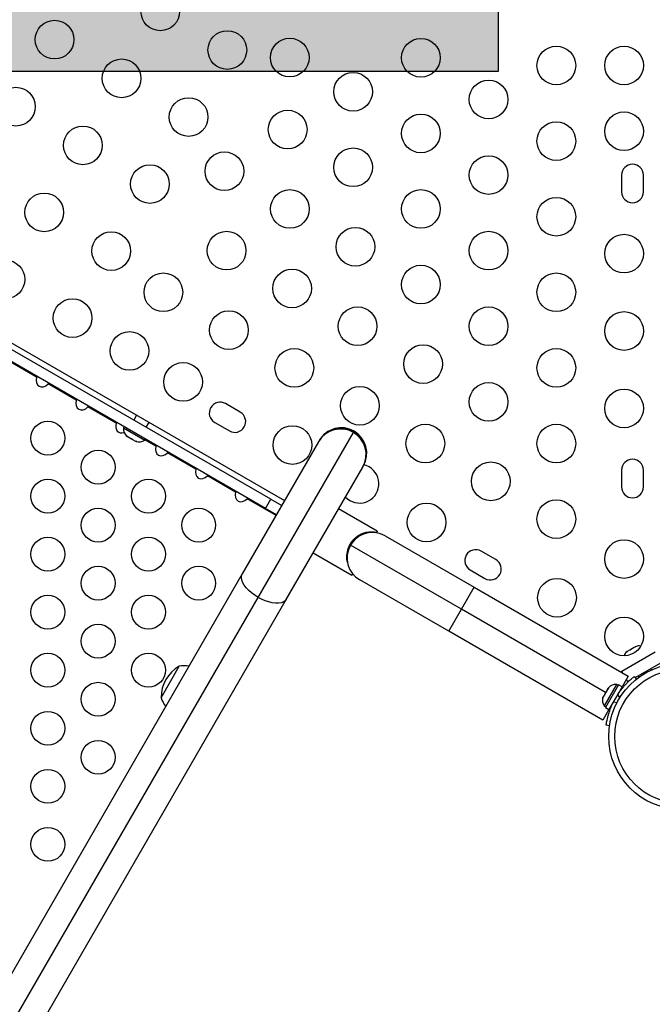
# Model space of a CAD drawing. Units: inches. Extents: x 196 to 761, y 202 to 686.
# Drawn here: x 383 to 399, y 434 to 460 of the extents above; entities that cross this region are included whole.
import ezdxf

# ---------------------------------------------------------------- set-up
doc = ezdxf.new("R2010")
doc.units = ezdxf.units.IN
doc.header["$MEASUREMENT"] = 0
doc.header["$PDSIZE"] = -1
for name, color, linetype in [('CONTOUR', 7, 'Continuous'), ('DIM_IMP_BORDURE', 7, 'Continuous'), ('HAUTEUR-PLATE-FORME', 7, 'Continuous')]:
    doc.layers.add(name, color=color, linetype=linetype)
doc.styles.add('DIM', font='romans.shx')
doc.dimstyles.new('Implantation (Pied-mètre)', dxfattribs={"dimscale": 96, "dimtxt": 0.09375, "dimasz": 0.125, "dimexe": 0.125, "dimexo": 0.125, "dimgap": 0.03, "dimtad": 1, "dimdec": 3, "dimzin": 0, "dimdsep": 46, "dimlunit": 4, "dimtxsty": 'DIM', "dimblk1": 'OBLIQUE', "dimblk2": 'OBLIQUE', "dimsah": 1, "dimcen": 0.089844, "dimdle": 0.125, "dimclrt": 7, "dimadec": 0, "dimazin": 0, "dimtfac": 1, "dimtdec": 0, "dimtofl": 0, "dimtmove": 0, "dimatfit": 3, "dimldrblk": 'OBLIQUE', "dimfxl": 1, "dimfrac": 2, "dimtolj": 1, "dimtzin": 0, "dimarcsym": 0})

# ---------------------------------------------------------------- blocks, each defined once
blk = doc.blocks.new('_OBLIQUE')
at = {"color": 0, "linetype": 'ByBlock'}
blk.add_line((-0.5, -0.5), (0.5, 0.5), dxfattribs=at)
blk = doc.blocks.new('*D11')
at = {"layer": 'Defpoints', "color": 0}
for p in [(226.876, 634.162), (294.932, 634.162), (622.138, 264.339)]:
    blk.add_point(p, dxfattribs=at)
at = {"layer": 'DIM_IMP_BORDURE', "color": 0, "lineweight": -2}
for p, q in [((226.876, 248.089), (226.876, 650.412)), ((278.682, 634.162), (210.626, 634.162)), ((605.888, 264.339), (210.626, 264.339))]:
    blk.add_line(p, q, dxfattribs=at)
at = {"layer": 'DIM_IMP_BORDURE', "color": 0, "lineweight": -2, "xscale": 16.25, "yscale": 16.25, "zscale": 16.25}
for p, rotation in [((226.876, 634.162), 90), ((226.876, 264.339), 270)]:
    blk.add_blockref('_OBLIQUE', p, dxfattribs=dict(at, rotation=rotation))
at = {"layer": 'DIM_IMP_BORDURE', "color": 7, "insert": (213.708, 449.251), "char_height": 12.1875, "attachment_point": 5, "rotation": 90, "style": 'DIM'}
blk.add_mtext('\\A1;30\'-10" [9.393m]', dxfattribs=at)

msp = doc.modelspace()

# ---------------------------------------------------------------- hatches: boundary and pattern name
at = {"layer": 'HAUTEUR-PLATE-FORME', "true_color": 0xfcfcfc}
msp.add_hatch(color=7, dxfattribs=at).paths.add_polyline_path([(377.11419, 473.83961), (395.34951, 473.83961), (395.34951, 458.55842), (377.11419, 458.55842)])

# ---------------------------------------------------------------- linework, layer by layer
at = {"layer": 'CONTOUR'}
for p, q in [((368.86504, 459.57666), (389.831, 447.47196)), ((389.47172, 447.50729), (369.07528, 459.28318)), ((389.33452, 447.26966), (368.93808, 459.04554)), ((398.53888, 455.8848), (398.53888, 455.4473)), ((399.10138, 455.4473), (399.10138, 455.8848)), ((383.41852, 450.65974), (382.69203, 451.07918)), ((383.42458, 450.68176), (383.41852, 450.65974)), ((383.72087, 450.48518), (383.73682, 450.50149)), ((384.44736, 450.06574), (383.72087, 450.48518)), ((384.45342, 450.08776), (384.44736, 450.06574)), ((388.68433, 449.75778), (388.30545, 449.97653)), ((384.74971, 449.89118), (384.76566, 449.90749)), ((385.4762, 449.47174), (384.74971, 449.89118)), ((385.48226, 449.49376), (385.4762, 449.47174)), ((386.00559, 449.68056), (385.93107, 449.55149)), ((386.25583, 449.36399), (386.33035, 449.49306)), ((388.0242, 449.48939), (388.40308, 449.27064)), ((385.68021, 449.37947), (385.66311, 449.34986)), ((385.66311, 449.34986), (386.2152, 449.03111)), ((389.14512, 444.96898), (391.60713, 449.23331)), ((391.60713, 449.23331), (391.61501, 449.24695)), ((391.61501, 449.24695), (391.62474, 449.26382)), ((385.74707, 449.13903), (385.76406, 449.12922)), ((385.75633, 449.14367), (385.7843, 449.11753)), ((385.76406, 449.12922), (385.75633, 449.14367)), ((385.78376, 449.11785), (385.76406, 449.12922)), ((385.7843, 449.11753), (385.78376, 449.11785)), ((385.7843, 449.11753), (385.87019, 449.06795)), ((385.87019, 449.06795), (385.89476, 449.06375)), ((385.90249, 449.0493), (385.87024, 449.06792)), ((385.89476, 449.06375), (385.90249, 449.0493)), ((385.90249, 449.0493), (385.97498, 449.00744)), ((385.97498, 449.00744), (386.01161, 448.99629)), ((385.97498, 449.00744), (385.98704, 449.00048)), ((386.01161, 448.99629), (385.98704, 449.00048)), ((386.2152, 449.03111), (386.2323, 449.06072)), ((386.50504, 448.87774), (386.22125, 449.04159)), ((390.70897, 448.99264), (388.73545, 445.57442)), ((390.71685, 449.00629), (390.70897, 448.99264)), ((390.72658, 449.02315), (390.71685, 449.00629)), ((386.5111, 448.89976), (386.50504, 448.87774)), ((386.80738, 448.70318), (386.82334, 448.71949)), ((387.53387, 448.28374), (386.80738, 448.70318)), ((387.53994, 448.30576), (387.53387, 448.28374)), ((389.87428, 444.91692), (391.84779, 448.33514)), ((391.84779, 448.33514), (391.85567, 448.34879)), ((391.85567, 448.34879), (391.86541, 448.36565)), ((398.53888, 448.2598), (398.53888, 447.8223)), ((399.10138, 447.8223), (399.10138, 448.2598)), ((387.83622, 448.10918), (387.85218, 448.12549)), ((388.56271, 447.68974), (387.83622, 448.10918)), ((388.56878, 447.71176), (388.56271, 447.68974)), ((388.86506, 447.51518), (388.88101, 447.53149)), ((389.60823, 447.08611), (388.86506, 447.51518)), ((389.33452, 447.26966), (389.47172, 447.50729)), ((389.47172, 447.50729), (389.75648, 447.34289)), ((389.61928, 447.10525), (389.33452, 447.26966)), ((392.22369, 446.67622), (391.22343, 447.25372)), ((392.20206, 446.63875), (392.20938, 446.65143)), ((392.22369, 446.67622), (392.20938, 446.65143)), ((391.47194, 446.21355), (391.61147, 446.45522)), ((391.61647, 446.43263), (391.65382, 446.49732)), ((391.62791, 446.44508), (391.62472, 446.44692)), ((391.63317, 446.46156), (391.6402, 446.4575)), ((391.6511, 446.46799), (391.64043, 446.47414)), ((391.64772, 446.48675), (391.66234, 446.47831)), ((391.67201, 446.48682), (391.65474, 446.49679)), ((391.66447, 446.50487), (391.68163, 446.49496)), ((391.68956, 446.50144), (391.67254, 446.51127)), ((391.68021, 446.51708), (391.69704, 446.50736)), ((391.70278, 446.5118), (391.68617, 446.52139)), ((391.69134, 446.52493), (391.70769, 446.5155)), ((391.7109, 446.51789), (391.69483, 446.52717)), ((391.69718, 446.52848), (391.71293, 446.51938)), ((391.71343, 446.51974), (391.69797, 446.52867)), ((392.43025, 446.5584), (394.73068, 445.23025)), ((391.45234, 446.13313), (391.45913, 446.12921)), ((391.45262, 446.14883), (391.47438, 446.18653)), ((391.46235, 446.14322), (391.45262, 446.14883)), ((391.46067, 446.16279), (391.46648, 446.15943)), ((391.47091, 446.17517), (391.46859, 446.17651)), ((394.40193, 444.66084), (391.53209, 446.31774)), ((395.28778, 445.94528), (394.90889, 446.16403)), ((390.56718, 446.11706), (391.56744, 445.53956)), ((391.44782, 446.05969), (391.443, 446.06247)), ((391.44307, 446.0637), (391.44795, 446.06088)), ((391.44826, 446.06367), (391.44323, 446.06658)), ((391.4435, 446.07159), (391.44883, 446.06851)), ((391.4496, 446.07459), (391.44385, 446.07791)), ((391.44433, 446.08657), (391.45074, 446.08287)), ((391.45212, 446.09198), (391.44538, 446.09587)), ((391.44748, 446.10715), (391.45403, 446.10337)), ((391.45622, 446.11515), (391.44969, 446.11892)), ((394.62764, 445.67689), (395.00653, 445.45814)), ((388.73545, 445.57442), (367.63403, 409.02568)), ((391.59026, 445.57908), (391.56744, 445.53956)), ((394.07318, 444.09143), (391.77275, 445.41958)), ((394.40193, 444.66084), (394.73068, 445.23025)), ((394.73068, 445.23025), (398.70894, 442.9334)), ((368.0437, 408.42025), (389.14512, 444.96898)), ((368.77285, 408.36818), (389.87428, 444.91692)), ((394.07318, 444.09143), (394.40193, 444.66084)), ((398.12612, 442.51067), (394.40193, 444.66084)), ((398.05144, 441.79458), (394.07318, 444.09143)), ((398.74421, 443.60345), (398.67902, 443.56581)), ((398.75765, 443.61121), (398.74421, 443.60345)), ((398.75691, 443.60079), (398.74421, 443.60345)), ((398.77572, 443.62164), (398.75691, 443.60079)), ((398.75765, 443.61121), (398.7675, 443.6169)), ((398.7675, 443.6169), (398.77544, 443.62148)), ((398.86504, 443.67322), (398.77572, 443.62164)), ((398.90088, 443.68392), (398.86504, 443.67322)), ((398.86504, 443.67322), (398.87449, 443.67867)), ((398.87449, 443.67867), (398.88818, 443.68657)), ((398.91326, 443.70105), (398.88818, 443.68657)), ((398.88818, 443.68657), (398.90088, 443.68392)), ((398.54337, 443.06048), (399.40939, 443.56048)), ((398.67902, 443.56581), (398.65183, 443.54013)), ((398.65183, 443.54013), (398.67064, 443.56098)), ((398.67064, 443.56098), (398.66969, 443.56043)), ((398.67902, 443.56581), (398.67064, 443.56098)), ((386.63738, 442.37545), (387.10613, 443.18735)), ((398.88564, 442.89725), (399.56564, 443.28985)), ((399.31621, 443.09689), (399.29501, 443.1336)), ((398.57064, 443.01324), (398.54337, 443.06048)), ((398.70894, 442.9334), (398.55055, 442.65906)), ((398.69962, 442.78985), (398.66284, 442.85355)), ((398.86592, 442.92251), (398.91893, 442.8546)), ((398.97025, 442.9461), (398.99145, 442.90939)), ((398.40725, 442.71642), (398.0885, 442.16433)), ((398.45886, 442.712), (398.11813, 442.12185)), ((398.17219, 442.59048), (398.12164, 442.50292)), ((398.19816, 442.61816), (398.17219, 442.59048)), ((398.17219, 442.59048), (398.1748, 442.59499)), ((398.1748, 442.59499), (398.18465, 442.61205)), ((398.19643, 442.63246), (398.18465, 442.61205)), ((398.18465, 442.61205), (398.19816, 442.61816)), ((398.55055, 442.65906), (398.20982, 442.06891)), ((398.44787, 442.69297), (398.40725, 442.71642)), ((398.55055, 442.65906), (398.45886, 442.712)), ((398.73434, 442.80989), (398.69962, 442.78985)), ((398.06311, 442.40154), (398.05212, 442.36521)), ((398.05212, 442.36521), (398.05708, 442.3911)), ((398.05708, 442.3911), (398.0558, 442.38889)), ((398.06311, 442.40154), (398.05708, 442.3911)), ((398.10316, 442.47091), (398.06311, 442.40154)), ((398.11668, 442.47702), (398.10316, 442.47091)), ((398.10659, 442.47685), (398.10316, 442.47091)), ((398.10659, 442.47685), (398.11321, 442.48832)), ((398.11321, 442.48832), (398.1216, 442.50284)), ((398.12164, 442.50292), (398.11668, 442.47702)), ((398.49506, 442.38188), (398.43698, 442.45629)), ((398.48229, 442.52155), (398.47394, 442.52637)), ((398.20982, 442.06891), (398.05144, 441.79458)), ((398.0885, 442.16433), (398.12912, 442.14088)), ((398.11813, 442.12185), (398.20982, 442.06891)), ((398.28644, 442.20161), (398.29564, 442.19629)), ((398.32865, 442.26865), (398.42213, 442.25556)), ((398.22468, 441.65212), (398.13935, 441.66407))]:
    msp.add_line(p, q, dxfattribs=at)
at = {"layer": 'CONTOUR', "flags": 128}
for points in [[(392.01536, 448.33979), (391.93859, 448.37581), (391.8793, 448.39362)], [(389.14512, 444.96898), (389.05801, 445.02382), (388.97698, 445.08411), (388.90402, 445.14839), (388.84094, 445.21506), (388.78927, 445.28248), (388.75031, 445.349), (388.72499, 445.41297), (388.71396, 445.47283), (388.71747, 445.52709), (388.73545, 445.57442)], [(389.87428, 444.91692), (389.84228, 444.87768), (389.79704, 444.84751), (389.73969, 444.82714), (389.67163, 444.81707), (389.59454, 444.81756), (389.51032, 444.82859), (389.42104, 444.84989), (389.3289, 444.88094), (389.23616, 444.92096), (389.14512, 444.96898)]]:
    msp.add_lwpolyline(points, dxfattribs=at)
at = {"layer": 'CONTOUR'}
for centre, radius in [((386.61797, 460.11623), 0.5), ((383.88592, 459.38418), 0.5), ((388.35002, 459.11623), 0.5), ((389.96372, 458.92086), 0.5), ((393.35138, 458.91575), 0.5), ((396.85138, 458.71605), 0.5), ((398.60138, 458.71605), 0.5), ((385.61797, 458.38418), 0.5), ((391.60138, 458.03852), 0.5), ((382.88592, 457.65213), 0.5), ((395.10138, 457.83882), 0.5), ((387.35002, 457.38418), 0.5), ((389.90903, 457.06144), 0.5), ((393.35138, 456.96159), 0.5), ((398.60138, 457.01605), 0.5), ((384.61797, 456.65213), 0.5), ((396.85138, 456.76189), 0.5), ((391.60138, 456.08436), 0.5), ((388.27432, 455.98451), 0.5), ((395.10138, 455.88466), 0.5), ((386.35002, 455.65213), 0.5), ((383.61797, 454.92008), 0.5), ((389.96667, 455.00743), 0.5), ((393.35138, 455.00743), 0.5), ((396.85138, 454.80773), 0.5), ((391.65903, 454.03035), 0.5), ((385.35002, 453.92008), 0.5), ((388.33197, 453.9305), 0.5), ((395.10138, 453.9305), 0.5), ((398.60138, 453.85355), 0.5), ((382.61797, 453.18803), 0.5), ((393.35138, 453.05327), 0.5), ((386.69726, 452.85357), 0.5), ((390.02432, 452.95342), 0.5), ((396.85138, 452.85357), 0.5), ((384.35002, 452.18803), 0.5), ((388.38962, 451.87649), 0.5), ((391.71667, 451.97634), 0.5), ((395.10138, 451.97634), 0.5), ((398.60138, 451.85355), 0.5), ((385.82226, 451.33803), 0.5), ((393.40903, 450.99926), 0.5), ((390.08197, 450.89941), 0.5), ((396.85138, 450.89941), 0.5), ((387.20791, 450.53803), 0.5), ((395.10138, 450.02218), 0.5), ((391.77432, 449.92233), 0.5), ((398.60138, 449.85355), 0.5), ((383.71358, 449.08567), 0.4375), ((393.46667, 448.94525), 0.5), ((396.85138, 448.94525), 0.5), ((390.03331, 448.90678), 0.5), ((385.01261, 448.33567), 0.4375), ((395.15903, 447.96817), 0.5), ((383.71358, 447.58567), 0.4375), ((386.31165, 447.58567), 0.4375), ((393.49741, 446.90678), 0.5), ((396.85138, 446.99109), 0.5), ((385.01261, 446.83567), 0.4375), ((387.61069, 446.83567), 0.4375), ((383.71358, 446.08567), 0.4375), ((386.31165, 446.08567), 0.4375), ((398.60138, 445.96), 0.5), ((385.01261, 445.33567), 0.4375), ((387.61069, 445.33567), 0.4375), ((396.86933, 444.96), 0.5), ((383.71358, 444.58567), 0.4375), ((386.31165, 444.58567), 0.4375), ((398.60138, 443.96), 0.5), ((385.01261, 443.83567), 0.4375), ((383.71358, 443.08567), 0.4375), ((386.31165, 443.08567), 0.4375), ((400.09416, 441.37442), 1.89), ((400.09416, 441.37442), 1.73415), ((385.01261, 442.33567), 0.4375), ((383.71358, 441.58567), 0.4375), ((385.01261, 440.83567), 0.4375), ((383.71358, 440.08567), 0.4375), ((383.71358, 438.58567), 0.4375)]:
    msp.add_circle(centre, radius, dxfattribs=at)
for centre, radius, start, end in [((398.82013, 455.8848), 0.28125, 0, 180), ((398.82013, 455.4473), 0.28125, 180, 0), ((388.16482, 449.73296), 0.28125, 60, 240), ((388.54371, 449.51421), 0.28125, 240, 60), ((385.9161, 449.32848), 0.2539, 175.170658, 228.258924), ((391.27838, 448.66389), 0.6575, 59.999977, 149.999977), ((391.28626, 448.67754), 0.6575, 59.999977, 149.999977), ((391.29599, 448.69441), 0.6575, 60, 150), ((391.29599, 448.6944), 0.6575, 59.999977, 149.999977), ((391.27838, 448.66389), 0.6575, 330.000023, 60.000023), ((391.28626, 448.67754), 0.6575, 330.000023, 60.000023), ((391.29599, 448.69441), 0.6575, 330, 60), ((391.29599, 448.6944), 0.6575, 330.000023, 60.000023), ((386.07019, 449.23952), 0.2539, 251.741076, 304.829342), ((398.82013, 448.2598), 0.28125, 0, 180), ((391.76536, 447.90678), 0.5, 223.405283, 60), ((398.82013, 447.8223), 0.28125, 180, 0), ((392.1015, 445.98899), 0.6575, 60, 150), ((392.1015, 445.98899), 0.6575, 150, 240), ((394.76827, 445.92046), 0.28125, 60, 240), ((395.14715, 445.70171), 0.28125, 240, 60), ((398.99281, 443.45994), 0.2539, 80.525197, 108.258924), ((398.83873, 443.37098), 0.2539, 131.741076, 159.474803), ((387.57878, 442.3732), 0.94141, 120.137166, 179.862834), ((387.25177, 442.43568), 0.76565, 81.809977, 100.965245), ((398.38588, 442.46342), 0.2539, 85.170658, 138.258924), ((387.36117, 442.62516), 0.76565, 199.034755, 218.190023), ((398.29692, 442.30934), 0.2539, 161.741076, 214.829342), ((400.05811, 441.39524), 1.9375, 146.794751, 153.205249)]:
    msp.add_arc(centre, radius, start, end, dxfattribs=at)
for centre, end_param in [((383.61809, 450.65629), 7.48028904), ((384.64693, 450.06229), 7.48028904), ((385.67577, 449.46829), 6.99218874), ((386.70461, 448.87429), 7.48028904), ((387.73345, 448.28029), 7.48028904), ((388.76228, 447.68629), 7.48028904)]:
    msp.add_ellipse(centre, major_axis=(-0.13258, -0.22964), ratio=0.70710678, start_param=5.08608157, end_param=end_param, dxfattribs=at)
for points, knots in [([(391.45423, 445.87696), (391.45232, 445.88466), (391.44235, 445.92476), (391.43824, 445.99716), (391.44259, 446.09211), (391.45919, 446.18145), (391.48888, 446.27144), (391.52945, 446.35278), (391.57809, 446.42409), (391.64766, 446.503), (391.73687, 446.57236), (391.84037, 446.62408), (391.95015, 446.65803), (392.07654, 446.67267), (392.16461, 446.65859), (392.20938, 446.65143)], [0, 0, 0, 0, 0.01957538, 0.1019637, 0.16582554, 0.23134528, 0.29531226, 0.36183497, 0.41649602, 0.47277946, 0.58272817, 0.66360692, 0.74679268, 0.87127347, 1, 1, 1, 1]), ([(391.52163, 446.33363), (391.52472, 446.33946), (391.53878, 446.36596), (391.56925, 446.40709), (391.59832, 446.44195), (391.60957, 446.45283), (391.61073, 446.45395)], [0, 0, 0, 0, 0.11675721, 0.53146359, 0.95177694, 1, 1, 1, 1]), ([(391.96536, 446.62949), (391.95897, 446.62876), (391.92189, 446.62457), (391.85121, 446.59955), (391.77082, 446.56502), (391.72402, 446.53307), (391.70809, 446.52218)], [0, 0, 0, 0, 0.0754981, 0.43794089, 0.80858603, 1, 1, 1, 1]), ([(398.43698, 442.45629), (398.45662, 442.48526), (398.4959, 442.54318), (398.55909, 442.62407), (398.62261, 442.69755), (398.68357, 442.76157), (398.73889, 442.8148), (398.78681, 442.85769), (398.82474, 442.88969), (398.85782, 442.91627), (398.86286, 442.92015), (398.86592, 442.92251)], [0, 0, 0, 0, 0.10582577, 0.21161743, 0.3176093, 0.42359785, 0.5267906, 0.62999275, 0.7342298, 0.83847092, 1, 1, 1, 1]), ([(398.13935, 441.66407), (398.13958, 441.6658), (398.14004, 441.66927), (398.14404, 441.69626), (398.15109, 441.73882), (398.16222, 441.79645), (398.17849, 441.86734), (398.20043, 441.94813), (398.22902, 442.03622), (398.26921, 442.14396), (398.30633, 442.22184), (398.32865, 442.26865)], [0, 0, 0, 0, 0.106145191, 0.212289927, 0.318454401, 0.424612444, 0.530297258, 0.635972689, 0.739773914, 0.843585718, 1, 1, 1, 1])]:
    msp.add_open_spline(points, degree=3, knots=knots, dxfattribs=at)
at = {"layer": 'HAUTEUR-PLATE-FORME', "color": 0}
msp.add_lwpolyline([(377.11419, 473.83961), (395.34951, 473.83961), (395.34951, 458.55842), (377.11419, 458.55842)], close=True, dxfattribs=at)

# ---------------------------------------------------------------- dimensions: what is measured, and where the dimension line sits
at = {"layer": 'DIM_IMP_BORDURE'}
dim = msp.add_linear_dim(base=(226.87594, 634.16211), p1=(622.13816, 264.33931), p2=(294.93166, 634.16211), angle=90, dimstyle='Implantation (Pied-mètre)', override={"dimscale": 130, "dimdec": 0}, dxfattribs=at)
dim.commit()
dim.dimension.update_dxf_attribs({"geometry": '*D11', "text_midpoint": (213.70837, 449.25071)})

doc.saveas('drawing.dxf')
